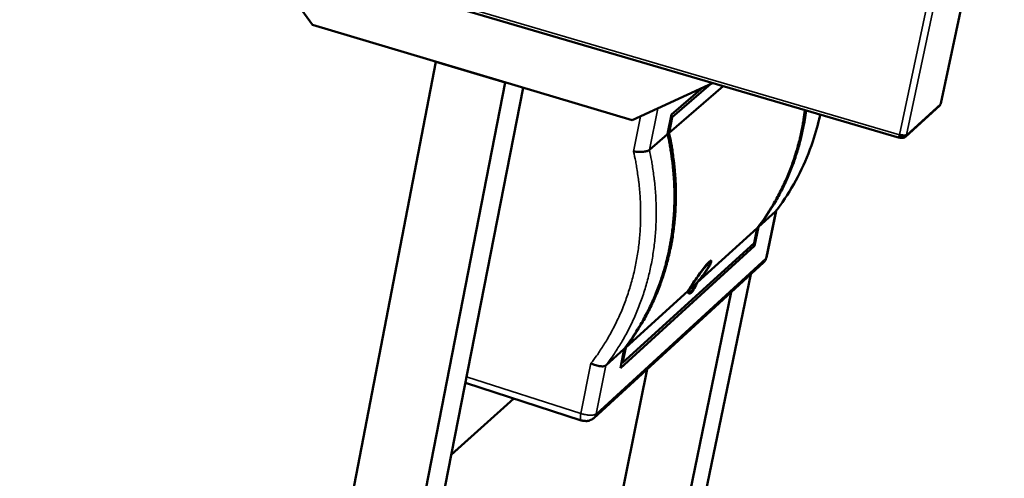
# Model space of a CAD drawing. Units: millimetres. Extents: x 147 to 16130, y 225 to 9225.
# Drawn here: x 11650 to 12401, y 6883 to 7232 of the extents above; entities that cross this region are included whole.
import ezdxf

# ---------------------------------------------------------------- set-up
doc = ezdxf.new("R2010")
doc.units = ezdxf.units.MM
doc.header["$LTSCALE"] = 45
doc.layers.add('Visible (ISO)', color=7, linetype='Continuous', lineweight=50)
doc.layers.add('Visible Narrow (ISO)', color=7, linetype='Continuous', lineweight=35)

msp = doc.modelspace()

# ---------------------------------------------------------------- linework, layer by layer
at = {"layer": 'Visible (ISO)'}
for p, q in [((11121.37, 7494.3), (12320.76, 7142.2)), ((12352.26, 7168.35), (12400.74, 7396.39)), ((11873.02, 7228.34), (11831.66, 7285.78)), ((12116.93, 7155.61), (11873.02, 7228.34)), ((11967.05, 7200.31), (11817.9, 6426.92)), ((12020.06, 7184.5), (11967.05, 7200.31)), ((12020.06, 7184.5), (11868.08, 6407.77)), ((12178.18, 7184.06), (12116.93, 7155.61)), ((12145.01, 7146.03), (12186.22, 7181.7)), ((12176.94, 7183.48), (12147.44, 7158.04)), ((12033.77, 7180.41), (11885.46, 6425.28)), ((12146.93, 7160.09), (12170.75, 7180.61)), ((12325.4, 7143.04), (12351.43, 7166.92)), ((12143.9, 7145.07), (12146.93, 7160.09)), ((12147.44, 7158.04), (12145.01, 7146.03)), ((12147.44, 7158.04), (12146.57, 7158.3)), ((12129.94, 7133), (12143.9, 7145.07)), ((12321.48, 7144.25), (12321.09, 7142.39)), ((12321.48, 7144.25), (12321.33, 7144.37)), ((12321.83, 7144.25), (12321.43, 7142.38)), ((12321.83, 7144.25), (12321.56, 7144.45)), ((12321.43, 7142.38), (12321.13, 7142.61)), ((12226.24, 7086.09), (12213.24, 7074.3)), ((12219.21, 7050.97), (12226.56, 7086.47)), ((12212.19, 7073.35), (12166.44, 7031.86)), ((12209.82, 7061.86), (12212.19, 7073.35)), ((12213.24, 7074.3), (12210.27, 7059.95)), ((12109.51, 6970.61), (12209.82, 7061.86)), ((12210.27, 7059.95), (12107.8, 6966.65)), ((12208.35, 7060.53), (12210.27, 7059.95)), ((12087.54, 6928.57), (12217.07, 7047.27)), ((12176.11, 7047.24), (12175.3, 7047.49)), ((12131.98, 6673.64), (12207.34, 7038.36)), ((12165.68, 7031.17), (12159.97, 7026)), ((12159.2, 7025.31), (12111.9, 6982.41)), ((12116.97, 6658.52), (12192.4, 7024.66)), ((12160.73, 7025.07), (12159.32, 7025.51)), ((12110.78, 6981.4), (12096.81, 6968.73)), ((12107.8, 6966.65), (12110.78, 6981.4)), ((12111.9, 6982.41), (12109.51, 6970.61)), ((12085.18, 6753.93), (12128.29, 6965.91)), ((12108.66, 6970.88), (12109.51, 6970.61)), ((11989.56, 6955.32), (12078.01, 6926.83)), ((11978.82, 6900.59), (12026.61, 6943.39))]:
    msp.add_line(p, q, dxfattribs=at)
at = {"layer": 'Visible (ISO)', "flags": 128}
for points in [[(12212.19, 7073.35, 0.007435), (12216.42, 7079.05, 0.014027), (12218.53, 7082.17, 0.000835), (12223.76, 7090.4, 0.00744), (12224.33, 7091.33, 0.00748), (12227.02, 7096.03, 0.007465), (12229.57, 7100.82, 0.007478), (12231.97, 7105.69, 0.007472), (12234.24, 7110.62, 0.007457), (12236.35, 7115.64, 0.007461), (12238.32, 7120.71, 0.007418), (12240.14, 7125.86, 0.007432), (12241.81, 7131.05, 0.007363), (12243.33, 7136.33, 0.007385), (12244.69, 7141.63, 0.007292), (12244.93, 7142.69, 0.0008), (12246.96, 7152.41, 0.013731), (12247.64, 7156.2, 0.007288), (12248.61, 7163.38)], [(12249.5, 7163.12, -0.007208), (12248.5, 7156.04, -0.01359), (12247.81, 7152.3, -0.000783), (12245.75, 7142.71, -0.007212), (12245.51, 7141.67, -0.007301), (12244.14, 7136.44, -0.00728), (12242.62, 7131.24, -0.007345), (12240.95, 7126.11, -0.007333), (12239.13, 7121.04, -0.007373), (12237.17, 7116.03, -0.007369), (12235.07, 7111.09, -0.007383), (12232.82, 7106.22, -0.007388), (12230.43, 7101.42, -0.007375), (12227.9, 7096.69, -0.00739), (12225.24, 7092.05, -0.00735), (12224.68, 7091.14, -0.000816), (12219.5, 7083, -0.013867), (12217.42, 7079.93, -0.007345), (12213.24, 7074.3)], [(12110.78, 6981.4, 0.007547), (12115.11, 6987.26, 0.014231), (12117.27, 6990.47, 0.00086), (12122.6, 6998.94, 0.007552), (12123.19, 6999.91, 0.007574), (12125.94, 7004.76, 0.007565), (12128.54, 7009.7, 0.007558), (12130.99, 7014.72, 0.007559), (12133.29, 7019.81, 0.007523), (12135.45, 7025, 0.007533), (12137.44, 7030.23, 0.007469), (12139.29, 7035.56, 0.00749), (12140.97, 7040.92, 0.007399), (12142.51, 7046.38, 0.007428), (12143.88, 7051.87, 0.007314), (12145.1, 7057.45, 0.007351), (12146.15, 7063.03, 0.007215), (12147.05, 7068.72, 0.007259), (12147.78, 7074.39, 0.007106), (12148.35, 7080.17, 0.007156), (12148.76, 7085.92, 0.006987), (12149, 7091.78, 0.007042), (12149.09, 7097.59, 0.006861), (12149.01, 7103.51, 0.00692), (12148.76, 7109.37, 0.006731), (12148.35, 7115.33, 0.006793), (12147.79, 7121.23, 0.006598), (12147.66, 7122.31, 0.00066), (12146.17, 7133.14, 0.012465), (12145.48, 7137.29, 0.006596), (12143.9, 7145.07)], [(12145.01, 7146.03, -0.006597), (12146.59, 7138.25, -0.012466), (12147.28, 7134.1, -0.00066), (12148.77, 7123.28, -0.006598), (12148.9, 7122.2, -0.006793), (12149.46, 7116.3, -0.006732), (12149.87, 7110.34, -0.006921), (12150.11, 7104.48, -0.006862), (12150.19, 7098.57, -0.007042), (12150.11, 7092.76, -0.006987), (12149.86, 7086.9, -0.007156), (12149.46, 7081.15, -0.007106), (12148.88, 7075.38, -0.00726), (12148.16, 7069.7, -0.007216), (12147.26, 7064.02, -0.007351), (12146.21, 7058.44, -0.007314), (12144.99, 7052.86, -0.007428), (12143.62, 7047.38, -0.007399), (12142.08, 7041.92, -0.007489), (12140.4, 7036.55, -0.007469), (12138.55, 7031.23, -0.007533), (12136.56, 7025.99, -0.007522), (12134.4, 7020.81, -0.007558), (12132.1, 7015.72, -0.007558), (12129.65, 7010.7, -0.007564), (12127.05, 7005.77, -0.007574), (12124.3, 7000.91, -0.007551), (12123.71, 6999.94, -0.000859), (12118.38, 6991.48, -0.01423), (12116.22, 6988.27, -0.007546), (12111.9, 6982.41)], [(12326.24, 7144.51, -0.032316), (12325.73, 7144.26, -0.065544), (12325.46, 7144.18, -0.016728), (12324.65, 7144.1, -0.028389), (12324.17, 7144.09, -0.013813), (12323.79, 7144.12, -0.004285), (12322.56, 7144.25, -0.027283), (12321.92, 7144.36, -0.016296), (12320.88, 7144.63)], [(12219.21, 7050.97, -0.038887), (12218.9, 7049.94, -0.038887), (12218.44, 7048.97, -0.039692), (12217.83, 7048.07, -0.039692), (12217.07, 7047.27)], [(12166.44, 7031.86, -0.009195), (12165.75, 7030.24, -0.016062), (12165.31, 7029.34, -0.001328), (12164.31, 7027.45, -0.008555), (12164.15, 7027.16, -0.014699), (12163.67, 7026.39, -0.011267), (12163, 7025.43, -0.024373), (12162.57, 7024.89, -0.017971), (12161.93, 7024.22, -0.047206), (12161.49, 7023.86, -0.046399), (12160.98, 7023.59, -0.091639), (12160.56, 7023.5, -0.103938), (12160.18, 7023.56, -0.097148), (12159.98, 7023.7, -0.039755), (12159.58, 7024.14, -0.082263), (12159.32, 7024.66, -0.072724), (12159.2, 7025.31)], [(12159.97, 7026, 0.097711), (12160.13, 7025.55, 0.115419), (12160.41, 7025.26, 0.056359), (12160.8, 7025.07, 0.105632), (12161.03, 7025.04, 0.07413), (12161.41, 7025.12, 0.065563), (12161.8, 7025.34, 0.026495), (12162.31, 7025.76, 0.032796), (12162.69, 7026.14, 0.01363), (12163.26, 7026.86, 0.018393), (12163.66, 7027.42, 0.009654), (12163.82, 7027.68, 0.001742), (12164.67, 7029.12, 0.017972), (12165.07, 7029.87, 0.010561), (12165.68, 7031.17)], [(12087.54, 6928.57, -0.028028), (12086.61, 6927.82, -0.046839), (12085.99, 6927.46, -0.010194), (12084.67, 6926.88, -0.027876), (12084.17, 6926.7, -0.025495), (12083.16, 6926.46, -0.026094), (12082.16, 6926.33, -0.024369), (12081.65, 6926.32, -0.008005), (12080.08, 6926.38, -0.040635), (12079.29, 6926.49, -0.024467), (12078.01, 6926.83)]]:
    msp.add_lwpolyline(points, format="xyb", dxfattribs=at)
at = {"layer": 'Visible (ISO)'}
for points, knots in [([(12351.43, 7166.92), (12351.46, 7166.95), (12351.49, 7166.98), (12351.52, 7167.01), (12351.86, 7167.35), (12352.08, 7167.79), (12352.14, 7168.27)], [-0.3191879, -0.3191879, -0.3191879, -0.3191879, -0.2939453, -0.2939453, -0.2939453, 0, 0, 0, 0]), ([(12260.21, 7159.98), (12258.74, 7152.99), (12256.87, 7146.12), (12249.15, 7123.03), (12241.34, 7107.44), (12229.86, 7090.89), (12228.16, 7088.56), (12226.4, 7086.26)], [5.647809, 5.647809, 5.647809, 5.647809, 7.0901, 7.0901, 10.622697, 10.622697, 11.2145, 11.2145, 11.2145, 11.2145]), ([(12321.35, 7144.52), (12321.31, 7144.26), (12321.33, 7144.12), (12321.41, 7144.17), (12321.43, 7144.18), (12321.45, 7144.21), (12321.48, 7144.25)], [0.564078, 0.564078, 0.564078, 0.564078, 1.350716, 1.350716, 1.350716, 1.570796, 1.570796, 1.570796, 1.570796]), ([(12322.96, 7144.2), (12322.74, 7144.14), (12322.49, 7144.12), (12322.24, 7144.15), (12322.1, 7144.17), (12321.96, 7144.2), (12321.83, 7144.25)], [0.940514, 0.940514, 0.940514, 0.940514, 1.3507155, 1.3507155, 1.3507155, 1.5707963, 1.5707963, 1.5707963, 1.5707963]), ([(12117.89, 7131.88), (12117.9, 7131.88), (12117.9, 7131.88), (12118.54, 7131.79), (12119.2, 7131.72), (12120.52, 7131.61), (12121.18, 7131.58), (12123.09, 7131.54), (12124.3, 7131.58), (12126.48, 7131.79), (12127.44, 7131.96), (12129, 7132.41), (12129.58, 7132.69), (12129.94, 7133)], [-0.0010667, -0.0010667, -0.0010667, -0.0010667, 0, 0, 0.1046812, 0.1046812, 0.2092174, 0.2092174, 0.4065968, 0.4065968, 0.6006953, 0.6006953, 0.7931779, 0.7931779, 0.7931779, 0.7931779]), ([(12159.2, 7025.31), (12159.55, 7025.9), (12160.07, 7026.71), (12161.49, 7028.88), (12162.46, 7030.32), (12164.45, 7033.22), (12165.61, 7034.89), (12167.98, 7038.24), (12169.19, 7039.93), (12171.33, 7042.8), (12172.4, 7044.18), (12174.28, 7046.44), (12175.1, 7047.32), (12176.31, 7048.41), (12176.78, 7048.7), (12177.26, 7048.58), (12177.27, 7048.17), (12176.88, 7046.88), (12176.42, 7045.89), (12175.06, 7043.45), (12174.15, 7042), (12172.16, 7039.11), (12170.94, 7037.45), (12168.59, 7034.44), (12167.48, 7033.09), (12166.44, 7031.86)], [0.739743, 0.739743, 0.739743, 0.739743, 1.038125, 1.038125, 1.399112, 1.399112, 1.754481, 1.754481, 2.109851, 2.109851, 2.447784, 2.447784, 2.785718, 2.785718, 3.123652, 3.123652, 3.461586, 3.461586, 3.816955, 3.816955, 4.172325, 4.172325, 4.533311, 4.533311, 4.831693, 4.831693, 4.831693, 4.831693]), ([(12165.68, 7031.17), (12165.82, 7031.34), (12165.96, 7031.5), (12167.18, 7032.93), (12168.38, 7034.38), (12170.66, 7037.31), (12171.74, 7038.78), (12173.5, 7041.36), (12174.32, 7042.64), (12175.54, 7044.81), (12175.95, 7045.69), (12176.31, 7046.83), (12176.31, 7047.19), (12175.89, 7047.29), (12175.47, 7047.04), (12174.39, 7046.06), (12173.67, 7045.28), (12171.98, 7043.27), (12171.03, 7042.05), (12169.12, 7039.51), (12168.03, 7038.01), (12165.91, 7035.03), (12164.89, 7033.55), (12163.12, 7030.97), (12162.26, 7029.7), (12160.88, 7027.58), (12160.36, 7026.74), (12160.04, 7026.13), (12160, 7026.06), (12159.97, 7026)], [0.560284, 0.560284, 0.560284, 0.560284, 0.601793, 0.601793, 0.922365, 0.922365, 1.242936, 1.242936, 1.559072, 1.559072, 1.875207, 1.875207, 2.175603, 2.175603, 2.476, 2.476, 2.776396, 2.776396, 3.076792, 3.076792, 3.392927, 3.392927, 3.709063, 3.709063, 4.029635, 4.029635, 4.350206, 4.350206, 4.391715, 4.391715, 4.391715, 4.391715]), ([(12096.81, 6968.73), (12096.45, 6968.4), (12095.88, 6968.18), (12094.38, 6967.97), (12093.47, 6967.99), (12091.4, 6968.26), (12090.26, 6968.52), (12088.47, 6969.08), (12087.85, 6969.3), (12086.62, 6969.79), (12086.01, 6970.06), (12085.41, 6970.35), (12085.41, 6970.35), (12085.4, 6970.35)], [0.7931779, 0.7931779, 0.7931779, 0.7931779, 0.9856605, 0.9856605, 1.179759, 1.179759, 1.3771384, 1.3771384, 1.4816746, 1.4816746, 1.5863558, 1.5863558, 1.5874225, 1.5874225, 1.5874225, 1.5874225])]:
    msp.add_open_spline(points, degree=3, knots=knots, dxfattribs=at)
for points in [[(12352.26, 7168.35), (12352.25, 7168.32), (12352.21, 7168.29), (12352.14, 7168.27)], [(12320.6, 7143.22), (12320.64, 7143.61), (12320.74, 7144.1), (12320.88, 7144.63)], [(12326.24, 7144.51), (12326.13, 7143.98), (12325.87, 7143.49), (12325.48, 7143.11)], [(12321.09, 7142.39), (12320.71, 7141.96), (12320.5, 7142.3), (12320.6, 7143.22)], [(12325.48, 7143.11), (12324.57, 7142.21), (12322.94, 7141.91), (12321.43, 7142.38)], [(12226.4, 7086.26), (12226.35, 7086.2), (12226.3, 7086.14), (12226.24, 7086.09)]]:
    msp.add_open_spline(points, degree=3, dxfattribs=at)
at = {"layer": 'Visible Narrow (ISO)'}
for p, q in [((12320.88, 7144.63), (11121.82, 7496.35)), ((12400.54, 7395.97), (12352.14, 7168.27)), ((12369.34, 7374.03), (12320.88, 7144.63)), ((12326.24, 7144.51), (12374.76, 7373.91)), ((12352.14, 7168.27), (12326.24, 7144.51)), ((12129.94, 7133), (12136.32, 7164.62)), ((12123.25, 7158.55), (12117.89, 7131.88)), ((12321.48, 7144.25), (12321.33, 7144.3)), ((12321.96, 7144.36), (12321.83, 7144.25)), ((12226.24, 7086.09), (12218.85, 7050.38)), ((12218.85, 7050.38), (12089.35, 6931.77)), ((12219.21, 7050.97), (12218.85, 7050.38)), ((12085.4, 6970.35), (12077.7, 6932.04)), ((12089.35, 6931.77), (12096.81, 6968.73)), ((12077.7, 6932.04), (11990.5, 6960.08)), ((11978.98, 6901.43), (12026.06, 6943.57))]:
    msp.add_line(p, q, dxfattribs=at)
at = {"layer": 'Visible Narrow (ISO)', "flags": 128}
for points in [[(12260, 7160.04, -0.006968), (12258.53, 7153.44, -0.013172), (12257.62, 7149.98, -0.000733), (12254.98, 7141.04, -0.006972), (12254.69, 7140.11, -0.007023), (12253.03, 7135.26, -0.007015), (12251.23, 7130.45, -0.007043), (12249.3, 7125.71, -0.007043), (12247.24, 7121.03, -0.007048), (12245.05, 7116.41, -0.007056), (12242.74, 7111.86, -0.007038), (12240.29, 7107.38, -0.007053), (12237.73, 7102.97, -0.007013), (12237.21, 7102.14, -0.000745), (12232.22, 7094.38, -0.013264), (12230.23, 7091.46, -0.007009), (12226.24, 7086.09)], [(12117.89, 7131.88, -0.006672), (12119.51, 7124.2, -0.012599), (12120.21, 7120.09, -0.000675), (12121.74, 7109.41, -0.006673), (12121.88, 7108.32, -0.006876), (12122.47, 7102.5, -0.006812), (12122.9, 7096.6, -0.007009), (12123.17, 7090.81, -0.006948), (12123.27, 7084.96, -0.007137), (12123.21, 7079.22, -0.007079), (12122.99, 7073.43, -0.007257), (12122.61, 7067.75, -0.007204), (12122.05, 7062.04, -0.007366), (12121.35, 7056.43, -0.00732), (12120.47, 7050.81, -0.007463), (12119.44, 7045.29, -0.007424), (12118.24, 7039.78, -0.007545), (12116.89, 7034.37, -0.007514), (12115.37, 7028.98, -0.007611), (12113.71, 7023.69, -0.007589), (12111.88, 7018.43, -0.007658), (12109.91, 7013.27, -0.007646), (12107.77, 7008.16, -0.007686), (12105.49, 7003.14, -0.007684), (12103.05, 6998.19, -0.007693), (12100.47, 6993.33, -0.007702), (12097.74, 6988.55, -0.00768), (12097.14, 6987.58, -0.000888), (12091.85, 6979.26, -0.014459), (12089.7, 6976.11, -0.007675), (12085.4, 6970.35)], [(12096.81, 6968.73, 0.007555), (12101.14, 6974.61, 0.014248), (12103.31, 6977.82, 0.000862), (12108.65, 6986.31, 0.00756), (12109.24, 6987.29, 0.00758), (12111.99, 6992.16, 0.007572), (12114.6, 6997.11, 0.007562), (12117.06, 7002.15, 0.007564), (12119.36, 7007.26, 0.007525), (12121.52, 7012.46, 0.007537), (12123.52, 7017.71, 0.00747), (12125.37, 7023.06, 0.007491), (12127.06, 7028.44, 0.007398), (12128.6, 7033.92, 0.007428), (12129.97, 7039.42, 0.007311), (12131.19, 7045.03, 0.007348), (12132.24, 7050.63, 0.007211), (12133.14, 7056.34, 0.007255), (12133.87, 7062.04, 0.007099), (12134.44, 7067.84, 0.00715), (12134.84, 7073.61, 0.006979), (12135.09, 7079.49, 0.007035), (12135.17, 7085.32, 0.006852), (12135.09, 7091.26, 0.006912), (12134.84, 7097.15, 0.006721), (12134.43, 7103.14, 0.006783), (12133.86, 7109.06, 0.006587), (12133.73, 7110.14, 0.000658), (12132.23, 7121.02, 0.012446), (12131.54, 7125.18, 0.006586), (12129.94, 7133)], [(12218.85, 7050.38, -0.039288), (12218.59, 7049.51, -0.039288), (12218.21, 7048.69, -0.039548), (12217.7, 7047.93, -0.039548), (12217.07, 7047.27)], [(12077.7, 6932.04, 0.012093), (12077.51, 6931.03, 0.020129), (12077.43, 6930.42, 0.002286), (12077.34, 6929.27, 0.010771), (12077.33, 6929.03, 0.022634), (12077.34, 6928.56, 0.016314), (12077.4, 6927.93, 0.043982), (12077.47, 6927.59, 0.034246), (12077.63, 6927.18, 0.098244), (12077.74, 6927.03, 0.052661), (12078.01, 6926.83)], [(12089.35, 6931.77, -0.031023), (12088.7, 6931.35, -0.059636), (12088.32, 6931.2, -0.013695), (12087.28, 6930.95, -0.028337), (12086.76, 6930.86, -0.01455), (12085.66, 6930.79, -0.018104), (12084.77, 6930.78, -0.01179), (12083.56, 6930.85, -0.01343), (12082.49, 6930.96, -0.010812), (12082.12, 6931.02, -0.001964), (12080.08, 6931.39, -0.020461), (12079.22, 6931.59, -0.011253), (12077.7, 6932.04)], [(12087.54, 6928.57, 0.039782), (12088.18, 6929.25, 0.039782), (12088.7, 6930.03, 0.039739), (12089.1, 6930.87, 0.039739), (12089.35, 6931.77)]]:
    msp.add_lwpolyline(points, format="xyb", dxfattribs=at)
at = {"layer": 'Visible Narrow (ISO)'}
for points, knots in [([(12321.48, 7144.25), (12321.46, 7144.22), (12321.44, 7144.19), (12321.4, 7144.13), (12321.37, 7144.1), (12321.3, 7144), (12321.26, 7143.94), (12321.12, 7143.77), (12321.03, 7143.67), (12320.83, 7143.45), (12320.71, 7143.33), (12320.6, 7143.22)], [-0.191955, -0.191955, -0.191955, -0.191955, -0.1757108, -0.1757108, -0.1586021, -0.1586021, -0.12456, -0.12456, -0.0659853, -0.0659853, 0, 0, 0, 0]), ([(12325.48, 7143.11), (12325.03, 7143.24), (12324.56, 7143.38), (12323.76, 7143.63), (12323.4, 7143.74), (12322.82, 7143.92), (12322.61, 7143.99), (12322.2, 7144.12), (12322.01, 7144.18), (12321.83, 7144.25)], [-0.1901856, -0.1901856, -0.1901856, -0.1901856, -0.1204655, -0.1204655, -0.0644032, -0.0644032, -0.0304373, -0.0304373, 0, 0, 0, 0])]:
    msp.add_open_spline(points, degree=3, knots=knots, dxfattribs=at)

doc.saveas('drawing.dxf')
